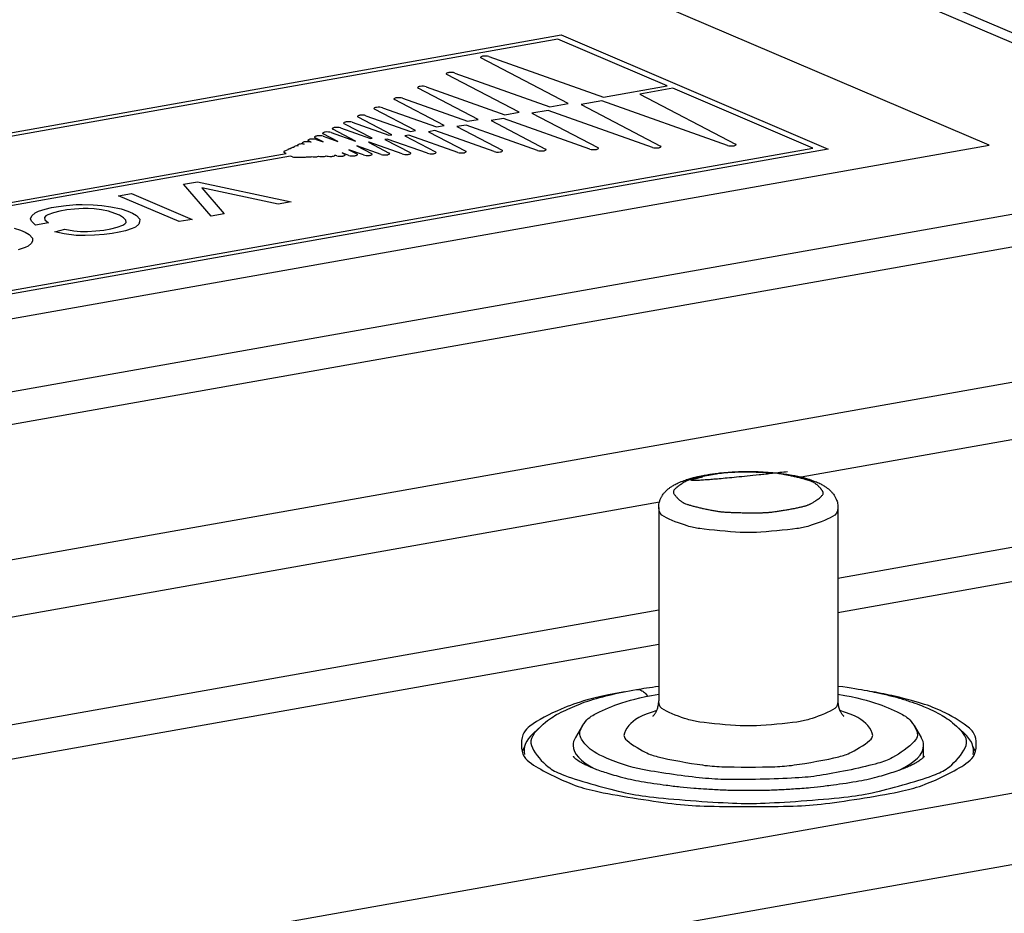
# Model space of a CAD drawing. Extents: x 125 to 620, y 73 to 466.
# Drawn here: x 354 to 364, y 185 to 194 of the extents above; entities that cross this region are included whole.
import ezdxf

# ---------------------------------------------------------------- set-up
doc = ezdxf.new("R2010")
doc.units = 0
doc.layers.get('0').update_dxf_attribs({"linetype": 'CONTINUOUS'})
doc.layers.add('1', color=7, linetype='CONTINUOUS')

# ---------------------------------------------------------------- blocks, each defined once
blk = doc.blocks.new('MN_HYBRID_080_CT_SH_FR_4', base_point=(363.429515431091, 169.4331686002262))
at = {"color": 1, "linetype": 'CONTINUOUS'}
for p, q in [((360.2410917865967, 189.0105541192167), (360.2410917865967, 187.1465983163162)), ((361.9682917865967, 189.0105541192167), (361.9682917865967, 187.1465983163162)), ((359.507722603526, 186.9089509622935), (359.4385206055929, 186.7953060718375)), ((362.7016609696674, 186.9089509622933), (362.7708629676002, 186.7953060718375)), ((362.7941092865967, 186.6060109209328), (362.7941092865967, 186.7184223185127))]:
    blk.add_line(p, q, dxfattribs=at)
for points, knots in [([(360.2410917865967, 189.0105541192167), (360.2410917865967, 189.0168914727192), (360.2413854834863, 189.0232322646845), (360.2419738321984, 189.0295610150492), (360.2435309823812, 189.0463109706207), (360.2476703030779, 189.0685885233573), (360.258389408519, 189.0934640420617), (360.2691303836664, 189.1183903131615), (360.2831089626063, 189.1381100725313), (360.2954205915385, 189.1526611953581), (360.315210610772, 189.1760510329017), (360.3384799693414, 189.1952744974713), (360.3624483906323, 189.2112403774436), (360.3913903749349, 189.2305192545099), (360.4297409322913, 189.2506372622852), (360.481963738021, 189.2698569508005), (360.5099346899979, 189.280151169523), (360.5456638009315, 189.2915781961664), (360.5907159675547, 189.3027780603629), (360.6393501428864, 189.3148684036214), (360.6916912514897, 189.3249139877306), (360.7462811051815, 189.3329620784065), (360.7999284394942, 189.3408712150294), (360.8562499423968, 189.3469253766198), (360.9140841635424, 189.3510771613646), (360.9893111863124, 189.356477535042), (361.0552733607032, 189.3578121653934), (361.1046917865967, 189.3578121653934), (361.1688651418073, 189.3578121653934), (361.2328938555278, 189.3555571115129), (361.2952994096507, 189.3510771613647), (361.353133630791, 189.3469253766203), (361.4094551336941, 189.3408712150302), (361.4631024680119, 189.3329620784065), (361.5352879826403, 189.3223198889166), (361.6364151296501, 189.303349637935), (361.7274198351722, 189.2698569508005), (361.779642640911, 189.2506372622818), (361.8179931982658, 189.2305192545051), (361.8469351825608, 189.2112403774436), (361.8709036038547, 189.1952744974694), (361.8941729624232, 189.1760510328997), (361.9139629816548, 189.1526611953581), (361.9262746105865, 189.1381100725318), (361.9402531895266, 189.1183903131619), (361.9509941646741, 189.0934640420617), (361.9600432301832, 189.0724641368396), (361.9654214610663, 189.0509485477539), (361.9674097409948, 189.0295610150492), (361.9679554257833, 189.023691192047), (361.9682917865967, 189.0173361989486), (361.9682917865967, 189.0105541192167)], [0, 0, 0, 0, 0.0126849436444648, 0.01904098292894, 0.0358631625837528, 0.0585220092393541, 0.085608733889457, 0.1127507223585786, 0.1369223912869475, 0.155983120089497, 0.186621810687799, 0.2168046640699657, 0.2456038748659131, 0.2803790607936097, 0.3236860981708678, 0.3793333610407575, 0.4091384796213132, 0.4466504284644794, 0.4930738565527058, 0.5431883196378123, 0.596484711728799, 0.6516646346139907, 0.7058918502992765, 0.7625378083348882, 0.8205208614804707, 0.89594147531183, 0.9619171502878086, 1.0113355761812723, 1.075508931391914, 1.139577343645541, 1.202143493748587, 1.2601265468888683, 1.3167725049249581, 1.3709997206154212, 1.4439654983423778, 1.5468565586180558, 1.6438288047437108, 1.6994760676232603, 1.7427831049997426, 1.7775582909185002, 1.8063575017179634, 1.8365403550995452, 1.8671790456950583, 1.8862397744969452, 1.9104114434254493, 1.9375534318950038, 1.9604200364948188, 1.982597636480769, 2.0040773900237805, 2.0099725230982384, 2.0231184912544995, 2.0231184912544995, 2.0231184912544995, 2.0231184912544995]), ([(359.507722603526, 186.9089509622935), (359.5454362100015, 186.9708849931687), (359.6302646374573, 187.0299269858911), (359.8830312711057, 187.1344872857603), (360.0481193521755, 187.1788266005171), (360.2410917865967, 187.2123189368946)], [0, 0, 0, 0, 0.1758659211667181, 0.4494053651134627, 0.816201433405187, 0.816201433405187, 0.816201433405187, 0.816201433405187]), ([(361.9682917865967, 187.2123189368946), (362.1612642210176, 187.1788266005171), (362.3263523020876, 187.1344872857603), (362.5791189357359, 187.0299269858911), (362.6639473631918, 186.9708849931687), (362.7016609696674, 186.9089509622933)], [0, 0, 0, 0, 0.3667960682916628, 0.6403355122382498, 0.8162014334053075, 0.8162014334053075, 0.8162014334053075, 0.8162014334053075]), ([(360.1841090707896, 187.000028734417), (360.1841759399028, 187.0000817509373), (360.1842423990338, 187.0001352765053), (360.1843084481821, 187.0001893111213), (360.1844367455308, 187.0002942708085), (360.184628594634, 187.0004536330677), (360.1848797292461, 187.0006689494862), (360.1870243129267, 187.0025076608954), (360.1917315010627, 187.0069122065226), (360.1976299240162, 187.0142388209759), (360.2037587063958, 187.0218515720308), (360.210362951659, 187.0316117887753), (360.21655077969, 187.0435120680348), (360.2263523278808, 187.0623621653656), (360.2315576347493, 187.0797344854176), (360.2343345888883, 187.0909382813021), (360.2399152032734, 187.1134536205372), (360.2410917865967, 187.1330199437549), (360.2410917865967, 187.1465983163162)], [0, 0, 0, 0, 0.0001706694597493, 0.0002560054411264, 0.0004217665512126, 0.0006711706571544, 0.0010019723401722, 0.0038268792075584, 0.0102734009309039, 0.0196792859336985, 0.0294525122218922, 0.0412371584362114, 0.0546500575335354, 0.0758961516761732, 0.0940315514121476, 0.1055743637432864, 0.128770996209808, 0.1619510358577517, 0.1619510358577517, 0.1619510358577517, 0.1619510358577517]), ([(361.9682917865967, 187.1465983163162), (361.9682917865967, 187.1233249052751), (361.9717631489562, 187.1041951903884), (361.9750489843048, 187.0909382813021), (361.9802157921911, 187.0700924703772), (361.9873319025585, 187.054091246721), (361.9928327935034, 187.0435120680348), (361.9990206215273, 187.0316117887883), (362.0056248667881, 187.0218515720422), (362.0117536491767, 187.0142388209759), (362.0176520721225, 187.0069122065327), (362.0223592602566, 187.0025076609039), (362.0245038439471, 187.0006689494862), (362.0247521271521, 187.0004560777916), (362.0249438819097, 187.0002966807202), (362.0250751250112, 187.0001893111213), (362.0251411741596, 187.0001352765053), (362.0252076332906, 187.0000817509373), (362.0252745024037, 187.000028734417)], [0, 0, 0, 0, 0.0427155392239166, 0.0563735900533881, 0.0778501758353542, 0.095362405426626, 0.1072862815943032, 0.1206991806768254, 0.132483826891093, 0.1422570531938321, 0.1516629381839195, 0.1581094599070243, 0.1609343667874506, 0.1612614125155152, 0.1615107663071847, 0.1616803333513484, 0.1617656693328135, 0.1619363387924737, 0.1619363387924737, 0.1619363387924737, 0.1619363387924737]), ([(359.7436995915598, 186.5937557416741), (359.6353865220574, 186.6400105739528), (359.559124682603, 186.6913871197484), (359.4784192578942, 186.7991856146703), (359.4746729637478, 186.8546761898248), (359.507722603526, 186.9089509622935)], [0, 0, 0, 0, 0.2097295330881769, 0.344391632748234, 0.4635540170156655, 0.4635540170156655, 0.4635540170156655, 0.4635540170156655]), ([(362.7016609696674, 186.9089509622933), (362.750778354578, 186.8282894208008), (362.7183294044156, 186.7454604505287), (362.4974070932863, 186.5936121470469), (362.3131864908374, 186.5275158964483), (361.8375817137364, 186.4294582265463), (361.5553529397163, 186.3993844191765), (360.9638675891676, 186.3837348207233), (360.6659971164227, 186.3984602846953), (360.1312520112439, 186.4697859823847), (359.9046712318356, 186.5250131951209), (359.7436995915598, 186.5937557416741)], [0, 0, 0, 0, 0.183397671676837, 0.4514733602892276, 0.6471924056318841, 1.1328004889952683, 1.4166270465522304, 2.0083193904653838, 2.3065536236151782, 2.8460345617989233, 3.254284273490854, 3.254284273490854, 3.254284273490854, 3.254284273490854])]:
    blk.add_open_spline(points, degree=3, knots=knots, dxfattribs=at)
at = {"color": 3, "linetype": 'CONTINUOUS'}
for points, knots in [([(360.7186758952897, 189.3206922623407), (360.5922160939974, 189.298252281204), (360.4948045763217, 189.2653661248455), (360.3860175606988, 189.1881338288754), (360.3774296410827, 189.1457667037034), (360.4543281548546, 189.0656821860678), (360.5378441266992, 189.0300168938921), (360.7710555512888, 188.9776697183553), (360.9147751519527, 188.9623291885685), (361.2152206497323, 188.9577141969703), (361.3642478766115, 188.9685579905456), (361.6171674791957, 189.0134379528188), (361.7145789968714, 189.0463241091772), (361.8233660124945, 189.1235564051473), (361.8319539321107, 189.1659235303195), (361.7550554183387, 189.2460080479549), (361.6715394464942, 189.2816733401307), (361.4383280219043, 189.3340205156675), (361.2946084212404, 189.3493610454544), (360.994162923461, 189.3539760370524), (360.8451356965819, 189.3431322434772), (360.7186758952897, 189.3206922623407), (360.7186758952897, 189.3206922623407), (360.5922160939974, 189.298252281204), (360.4948045763217, 189.2653661248455)], [-0.1284353304050931, 0, 0, 0.1284353304052448, 0.2312482821959553, 0.3646628327852857, 0.4078915924097897, 0.5189182170781668, 0.6097308297436449, 0.8487450455254253, 0.9932810461243702, 1.293761986091428, 1.4431832101876174, 1.7000538709976705, 1.8028668227883538, 1.9362813733778232, 1.9795101330025449, 2.0905367576708365, 2.1813493703362656, 2.4203635861183725, 2.564899586717273, 2.865380526684157, 3.014801750780225, 3.143237081185318, 3.143237081185318, 3.271672411590563, 3.3744853633812735, 3.5078999139706037, 3.551128673595108]), ([(361.9682917865967, 189.0105541192167), (361.9682917865967, 188.9603510883416), (361.9105541034187, 188.9114344690867), (361.6961636224592, 188.8302042587925), (361.545004405467, 188.7999721254783), (361.1981133204106, 188.7689449460592), (361.0112702527828, 188.7689449460592), (360.6643791677258, 188.7999721254783), (360.5132199507343, 188.8302042587925), (360.2988294697749, 188.9114344690867), (360.2410917865967, 188.9603510883416), (360.2410917865967, 189.0105541192167)], [0, 0, 0, 0, 0.12587651168636, 0.3551397346212132, 0.5092925508991588, 0.8575684627195563, 1.044411530347319, 1.3926874421682827, 1.5468402584455594, 1.7761034813803596, 1.9019799930668497, 1.9019799930668497, 1.9019799930668497, 1.9019799930668497]), ([(361.9682917865967, 187.1465983163162), (361.9682917865967, 187.096395285441), (361.9105541034185, 187.0474786661862), (361.6961636224592, 186.9662484558919), (361.545004405467, 186.9360163225776), (361.1981133204106, 186.9049891431586), (361.0112702527828, 186.9049891431586), (360.6643791677258, 186.9360163225776), (360.5132199507343, 186.9662484558919), (360.2988294697747, 187.0474786661862), (360.2410917865967, 187.096395285441), (360.2410917865967, 187.1465983163162)], [0, 0, 0, 0, 0.1258765116865119, 0.3551397346212459, 0.5092925508992139, 0.8575684627196039, 1.0444115303473664, 1.3926874421683226, 1.5468402584456218, 1.7761034813806216, 1.9019799930670034, 1.9019799930670034, 1.9019799930670034, 1.9019799930670034]), ([(360.2215196916048, 187.0537641412358), (360.0681313881032, 187.0067828367096), (359.9674759485193, 186.9485715292525), (359.8959928451906, 186.8237780294662), (359.9266940791932, 186.7598649504228), (360.1135513732147, 186.6444752781381), (360.2657108846401, 186.5954666668658), (360.6506638470153, 186.526683648829), (360.8752238317347, 186.5083803897411), (361.3341596360627, 186.5083803841345), (361.5587196266835, 186.5266836377357), (361.9436726112364, 186.5954666463668), (362.0958321384636, 186.6444752539213), (362.2826894696903, 186.7598649216405), (362.3133907243004, 186.8237779999338), (362.2419076612086, 186.9485715014666), (362.1412522403942, 187.006782811383), (361.9878639520405, 187.053764119657)], [0, 0, 0, 0, 0.2766978415465257, 0.4205145709294587, 0.4914190661472584, 0.7110333297983353, 0.8708906439758637, 1.2619403681948078, 1.4872450419820886, 1.9461808463100958, 2.171485525533625, 2.5625352699300885, 2.7223925980087027, 2.9420068909167654, 3.0129113943813532, 3.1567281052803446, 3.433425918423848, 3.433425918423848, 3.433425918423848, 3.433425918423848])]:
    blk.add_open_spline(points, degree=3, knots=knots, dxfattribs=at)
at = {"color": 1, "linetype": 'CONTINUOUS'}
for points in [[(359.4385206055929, 186.7953060718375), (359.4230498086087, 186.7698996228756), (359.4152742865967, 186.7441832367055), (359.4152742865967, 186.7184223185127)], [(362.7941092865967, 186.7184223185127), (362.7941092865967, 186.7441832367056), (362.7863337645846, 186.7698996228757), (362.7708629676002, 186.7953060718375)], [(359.4152742865967, 186.7184223185127), (359.4152742865967, 186.6408638254772), (359.4857394617133, 186.5645354069976), (359.620253566461, 186.4963871894267)], [(362.5582174404052, 186.4813953034288), (362.7126323662046, 186.5531516585115), (362.7941092865967, 186.6350206656454), (362.7941092865967, 186.7184223185127)]]:
    blk.add_open_spline(points, degree=3, dxfattribs=at)
blk = doc.blocks.new('MN_PINS_SH', base_point=(315.940589699616, 165.6497005684382))
blk.add_blockref('MN_HYBRID_080_CT_SH_FR_4', (363.429515431091, 169.4331686002262))
blk = doc.blocks.new('MN_EYELET_2', base_point=(362.8611842131697, 169.1671469710295))
at = {"color": 1, "linetype": 'CONTINUOUS'}
for p, q in [((359.1071156229359, 186.9042306775669), (359.0337056043787, 186.836612003831)), ((363.1110168456302, 186.9042306775669), (363.184426864187, 186.836612003831))]:
    blk.add_line(p, q, dxfattribs=at)
for points, knots in [([(359.1071156229359, 186.9042306775669), (359.1663694560761, 186.9588099528415), (359.2487141260765, 187.014290143514), (359.3656750567346, 187.0676093540692), (359.5812915817763, 187.1659028853636), (359.8422642128183, 187.2238227589164), (360.0264992634788, 187.2565148161495)], [0, 0, 0, 0, 0.1798509702144185, 0.3083920045755686, 0.5453563566739534, 0.9997921895028525, 0.9997921895028525, 0.9997921895028525, 0.9997921895028525]), ([(361.9682917865967, 187.290841197028), (362.0972076021745, 187.2738884878508), (362.2204467154779, 187.2530310761603), (362.3357670926588, 187.2284257498596), (362.4583975491736, 187.2022607088607), (362.5745379829931, 187.1713314173318), (362.6800265866498, 187.1354045580875), (362.769867047574, 187.1048070766328), (362.840494933163, 187.0744979650392), (362.8961760774261, 187.0467945855655), (362.988863282173, 187.0006793550066), (363.0583973289138, 186.9526990202118), (363.1110168456302, 186.9042306775669)], [2.272090077284871, 2.272090077284871, 2.272090077284871, 2.272090077284871, 2.527107416587225, 2.6450235370945627, 2.770414279318629, 2.890602554296948, 3.0020412581506677, 3.096949183480678, 3.173805806281596, 3.235997984734485, 3.3395235004940744, 3.4955449918004415, 3.4955449918004415, 3.4955449918004415, 3.4955449918004415]), ([(359.4167164352666, 186.6143564663462), (359.4167459812926, 186.614312342687), (359.4167759202609, 186.6142684872794), (359.4168062521711, 186.6142249001231), (359.4169232191035, 186.6140568178643), (359.4170449831686, 186.6138909001373), (359.4170949984724, 186.6138229950742), (359.4173565496064, 186.6134678908374), (359.4177794498523, 186.6129133206069), (359.4183936285601, 186.6121658461211), (359.4208697496816, 186.609152330124), (359.4237917196258, 186.6062323242495), (359.4248800457778, 186.6051549632803), (359.432358214333, 186.5977521393138), (359.4447320659094, 186.5872142383372), (359.464006375684, 186.5743075153222), (359.4856237149702, 186.5598318213161), (359.5147206538595, 186.5431801622499), (359.5530611592434, 186.5252141246887), (359.601373523222, 186.5025753582659), (359.6614463440514, 186.4792159622672), (359.7344034259073, 186.4562694215074), (359.8849645339072, 186.4089147780148), (360.0750946349808, 186.3681230717729), (360.2961425239524, 186.3383443599769), (360.4409631329304, 186.3188346908418), (360.5735912637869, 186.3074820503244), (360.6775493886061, 186.3006349602778), (360.818688567727, 186.2913389800914), (360.9635527990815, 186.2866286177289), (361.1090662342829, 186.2866286177289), (361.2545796694789, 186.2866286177289), (361.3994439008334, 186.2913389800911), (361.5405830799596, 186.3006349602778), (361.6974209647412, 186.3109649188231), (361.8257668867974, 186.3253815639052), (361.9219899446135, 186.3383443599769), (362.1430378335893, 186.3681230717735), (362.3331679346618, 186.4089147780158), (362.4837290426584, 186.4562694215074), (362.5660534689475, 186.4821621896296), (362.6246728594946, 186.5062837517122), (362.6650713093223, 186.5252141246886), (362.706568711431, 186.5446594574382), (362.7350809222094, 186.5615542315206), (362.7541260928817, 186.5743075153222), (362.7612204147766, 186.5790581107389), (362.7703223985079, 186.5854571675121), (362.7792480629727, 186.5927127199555), (362.7854837871068, 186.5977816561289), (362.7900343475901, 186.6019693110684), (362.7932524227877, 186.6051549632804), (362.7964734090637, 186.6083434972407), (362.7985404108563, 186.6107073207764), (362.7997388400053, 186.6121658461211), (362.799962810612, 186.6124384252774), (362.8005231529101, 186.6131247139846), (362.8010374700934, 186.6138229950742), (362.801170117922, 186.6140030891353), (362.8012652306149, 186.6141372631527), (362.8013262163947, 186.6142249001232), (362.8013565483048, 186.6142684872794), (362.8013864872729, 186.614312342687), (362.8014160332991, 186.6143564663462)], [0, 0, 0, 0, 0.000106202669926, 0.0001593050707349, 0.0003640803353527, 0.0005698840760205, 0.0006542204751151, 0.0010952511029389, 0.0017926697422974, 0.002760106351139, 0.0066604210144383, 0.0107913219648452, 0.0123227136427202, 0.0228452992384544, 0.0390982854203042, 0.0622948911261388, 0.0883113296751206, 0.1218360907091015, 0.1641772392379493, 0.2175307607557131, 0.2819854361782662, 0.3584660188497727, 0.5162985551103803, 0.7107552819994113, 0.9337999880451631, 1.079928821526135, 1.2130419446252898, 1.31722531353814, 1.4586702962365257, 1.6036110877326448, 1.749124522934039, 1.8946379581300332, 2.0395787496260853, 2.181023732329823, 2.338201434776142, 2.4673545042862512, 2.5644467848108743, 2.7874914908608748, 2.9819482177488776, 3.139780754006096, 3.226081081959437, 3.289469430300587, 3.3340832596532355, 3.3799107115517737, 3.4130525213208536, 3.4359733584272854, 3.4445113652181982, 3.4556376420182753, 3.4671402733432153, 3.4751763401302664, 3.4813605178932927, 3.485888695009226, 3.4904209683247034, 3.4935610571958167, 3.495448788269442, 3.4958015803173996, 3.496687568850456, 3.4975548165919355, 3.4977784889355363, 3.4979429550149863, 3.4980497234744536, 3.4981028258750952, 3.4982090285450513, 3.4982090285450513, 3.4982090285450513, 3.4982090285450513])]:
    blk.add_open_spline(points, degree=3, knots=knots, dxfattribs=at)
for points in [[(360.0264992634788, 187.2565148161495), (360.0854524354371, 187.2669759117164), (360.1571245138783, 187.2785041942264), (360.2410917865967, 187.2896835451721)], [(359.0337056043787, 186.836612003831), (358.9616921624775, 186.770279730277), (358.9321927513637, 186.7010015433464), (358.946529739176, 186.6318829717126)], [(363.2716027293892, 186.6318829717106), (363.2859397172023, 186.7010015433451), (363.256440306089, 186.7702797302763), (363.184426864187, 186.836612003831)]]:
    blk.add_open_spline(points, degree=3, dxfattribs=at)
at = {"color": 3, "linetype": 'CONTINUOUS'}
for points, knots in [([(360.0264992634788, 187.2565148161495), (360.0439965050214, 187.2596196586856), (360.062572875144, 187.2554501835664), (360.0993540704893, 187.2331304132942), (360.1171275012553, 187.2152418993335), (360.1330735377812, 187.1918428201193)], [0, 0, 0, 0, 0.0368091210312602, 0.0798327014963462, 0.1333655851193972, 0.1333655851193972, 0.1333655851193972, 0.1333655851193972]), ([(359.1071156229359, 186.9042306775669), (359.0004350883184, 186.8059662116797), (358.9911397904884, 186.7016342450191), (359.1692464982118, 186.5024623679456), (359.3534134238348, 186.4112401592497), (359.8737983075617, 186.2644327269968), (360.2005641416267, 186.211514072172), (360.9195070399966, 186.157616435906), (361.2986254285689, 186.1576164359061), (362.017568326939, 186.211514072172), (362.3443341610037, 186.2644327269968), (362.8647190447312, 186.4112401592497), (363.0488859703537, 186.5024623679458), (363.2269926780774, 186.7016342450191), (363.2176973802473, 186.8059662116798), (363.1110168456302, 186.9042306775669)], [0, 0, 0, 0, 0.2497853617334013, 0.5169771205005068, 0.7224982820697942, 1.2631949154753705, 1.5942180179028125, 2.315178381800509, 2.69429677037286, 3.415257134270775, 3.74628023669788, 4.286976870104058, 4.492498031672976, 4.759689790440122, 5.009475152173226, 5.009475152173226, 5.009475152173226, 5.009475152173226])]:
    blk.add_open_spline(points, degree=3, knots=knots, dxfattribs=at)
blk = doc.blocks.new('MN_EYELETS', base_point=(315.365043061678, 165.3788376027942))
blk.add_blockref('MN_EYELET_2', (362.8611842131697, 169.1671469710295))
blk = doc.blocks.new('MN_MOD_LID_1', base_point=(312.8269386565658, 160.3091759911721))
at = {"color": 3, "linetype": 'CONTINUOUS'}
for p, q in [((353.5209791836763, 197.8160497512135), (366.3881755605744, 192.3211449069057)), ((363.4262937786412, 192.5026714629259), (352.8985876520882, 196.9985026991778)), ((349.4567119469689, 191.818082931828), (359.3012221577352, 193.5649670892555)), ((359.3012221577352, 193.5649670892555), (361.8746614331141, 192.465986120394)), ((359.2689766009907, 193.5238899342392), (349.6059320162303, 191.8092064064415)), ((360.3217472136462, 193.074306810614), (359.2689766009907, 193.5238899342392)), ((359.368193164083, 192.9051009865792), (358.5285156737341, 193.3433922342784)), ((358.6048856155261, 193.356943892875), (359.7082840907697, 192.9654492862096)), ((358.8954131169035, 192.82120732842), (358.1987454048109, 193.1848509466835)), ((358.2751153466026, 193.1984026052801), (359.1905883706031, 192.8735854521979)), ((358.5011117086262, 192.7512395119798), (357.9237150133633, 193.0526265574739)), ((358.0000849551552, 193.0661782160705), (358.7588270203968, 192.7969704610692)), ((359.7082840907697, 192.9654492862096), (360.3217472136462, 193.074306810614)), ((360.3766352189863, 193.0508670217428), (360.0594647580465, 192.9945859024634)), ((360.0594647580465, 192.9945859024634), (360.9809909696529, 192.5135716110061)), ((361.725441363853, 192.4748626457804), (360.3766352189863, 193.0508670217428)), ((358.1722620024926, 192.6928859393265), (357.6943380405532, 192.9423506349881)), ((357.7707079823452, 192.9559022935847), (358.3987355011823, 192.7330731054189)), ((359.1905883706031, 192.8735854521979), (359.368193164083, 192.9051009865792)), ((359.693667264026, 192.9296760355984), (359.4925861527697, 192.8939946862889)), ((360.9046210275546, 192.5000199523643), (359.693667264026, 192.9296760355984)), ((357.8979994093804, 192.6442187158055), (357.5030363156122, 192.850379854043)), ((357.5794062574038, 192.8639315126397), (358.0984170448208, 192.6797823329609)), ((358.7588270203968, 192.7969704610692), (358.8954131169035, 192.82120732842)), ((359.1759714732759, 192.8378121890619), (359.0198060366029, 192.8101010158882)), ((359.0198060366029, 192.8101010158882), (359.6541338947686, 192.4789972866569)), ((360.1811462294029, 192.4811681439375), (359.1759714732759, 192.8378121890619)), ((359.4925861527697, 192.8939946862889), (360.2575161715015, 192.4947198025795)), ((357.4784950713538, 192.5697787013831), (357.2104265286007, 192.7097039672414)), ((357.2867964703925, 192.7232556258381), (357.6390584099294, 192.5982702714477)), ((357.6692627731941, 192.6036299615228), (357.343489496698, 192.7736756963006)), ((357.4198594384961, 192.787227354894), (357.8479496763393, 192.6353375136063)), ((358.3987355011823, 192.7330731054189), (358.5011117086262, 192.7512395119798)), ((358.744210118305, 192.7611971970878), (358.6255046283256, 192.740133199448)), ((358.6255046283256, 192.740133199448), (359.1509095139359, 192.4658846153092)), ((359.5777639526701, 192.4654456280152), (358.744210118305, 192.7611971970878)), ((357.1495677797911, 192.5373840276871), (357.006897194818, 192.6118546064707)), ((357.0832671366102, 192.6254062650674), (357.3189143789122, 192.5417967382221)), ((357.3189143789122, 192.5417967382221), (357.0994512531204, 192.6563511574281)), ((357.1758211949121, 192.6699028160249), (357.4648418585031, 192.5673559722969)), ((357.8479496763393, 192.6353375136063), (357.8979994093804, 192.6442187158055)), ((358.0838001425785, 192.6440090689529), (358.0223923227555, 192.6331124021514)), ((358.0223923227555, 192.6331124021514), (358.3811917030019, 192.4458278436758)), ((358.6548474622095, 192.4413969114259), (358.0838001425785, 192.6440090689529)), ((358.0984170448208, 192.6797823329609), (358.1722620024926, 192.6928859393265)), ((358.384118598905, 192.6972998414046), (358.2966549222674, 192.681779626808)), ((358.2966549222674, 192.681779626808), (358.7312174043083, 192.4549485700677)), ((359.0745395718371, 192.4523329566674), (358.384118598905, 192.6972998414046)), ((356.8904742964021, 192.5306687678281), (356.8653291201195, 192.5437939391784)), ((356.8880078929, 192.5315328795343), (356.8904742964021, 192.5306687678281)), ((357.0083317354122, 192.5337037919893), (356.9297065637448, 192.574744221186)), ((356.9416990616318, 192.5573455977248), (357.0083317354122, 192.5337037919893)), ((357.0060765055368, 192.5882958797827), (357.1495677797911, 192.5373840276871)), ((357.4502249561917, 192.5315827082765), (357.4437865997207, 192.5304402377343)), ((357.4437865997207, 192.5304402377343), (357.642750244581, 192.4265860494837)), ((357.7694323270782, 192.418325379347), (357.4502249561917, 192.5315827082765)), ((357.4648418585031, 192.5673559722969), (357.4784950713538, 192.5697787013831)), ((357.6244415076382, 192.5624970074307), (357.6028879911256, 192.5586723888641)), ((357.6028879911256, 192.5586723888641), (357.8458022691767, 192.4318770379887)), ((358.0128982562227, 192.4246694452814), (357.6244415076382, 192.5624970074307)), ((357.6390584099294, 192.5982702714477), (357.6692627731941, 192.6036299615228)), ((357.8333327740687, 192.5995642495932), (357.7936556929656, 192.5925236490038)), ((357.7936556929656, 192.5925236490038), (358.0892681983215, 192.4382211039232)), ((358.3048217609032, 192.4322761850341), (357.8333327740687, 192.5995642495932)), ((336.2064498779058, 187.6725770184259), (363.4262937786412, 192.5026714629259)), ((350.6587026288855, 191.3596232828164), (356.6503500033514, 192.4228263931043)), ((361.8746614331141, 192.465986120394), (352.0301512223484, 190.7191019629666)), ((352.0623967790926, 190.7601791179827), (361.725441363853, 192.4748626457804)), ((356.6503500033514, 192.4228263931043), (356.6329047985104, 192.4318069187439)), ((357.1891649870805, 192.428583249558), (357.2143758945602, 192.4154237684215)), ((357.2557976596843, 192.4049414442401), (357.1891649870805, 192.428583249558)), ((357.3970337171492, 192.408621675245), (357.2535424314797, 192.4595335313668)), ((357.2535424314797, 192.4595335313668), (357.3321676017843, 192.4184931028815)), ((357.3307330744164, 192.4966439125968), (357.4734036592502, 192.4221733338858)), ((357.56638030248, 192.4130343908428), (357.3307330744164, 192.4966439125968)), ((356.6939106761653, 192.3973765968978), (350.7135906342259, 191.3361834939451)), ((356.712285890263, 192.3907789923777), (356.6939106761653, 192.3973765968978)), ((357.138005952765, 192.4018721098241), (357.1213131070931, 192.4077948650153)), ((355.6603738768458, 192.1267654029086), (355.7966125980499, 192.1509406293651)), ((355.7966125980499, 192.1509406293651), (356.699975004488, 191.9573250764709)), ((355.9279555843336, 191.8203321265506), (355.6603738768458, 192.1267654029086)), ((356.575089510051, 191.9351644522192), (355.8382692481283, 192.0919734383945)), ((355.8382692481283, 192.0919734383945), (356.0528410787704, 191.8424927508024)), ((355.0359464046626, 192.0159622816495), (355.1608318990994, 192.0381229059013)), ((355.6214184616255, 191.7659378670235), (355.0359464046626, 192.0159622816495)), ((355.1608318990994, 192.0381229059013), (355.7463039560623, 191.7880984912753)), ((356.699975004488, 191.9573250764709), (356.575089510051, 191.9351644522192)), ((354.2323996274668, 191.8512551925868), (354.2631757331106, 191.8655642117714)), ((354.2631757331106, 191.8655642117714), (354.3280115190555, 191.8859170375699)), ((354.3280115190555, 191.8859170375699), (354.3888124789453, 191.9011299559809)), ((354.4085139268877, 191.8515386805589), (354.3550313677101, 191.8332004569649)), ((354.3888124789453, 191.9011299559809), (354.4569318395471, 191.9132175692093)), ((354.4693148867776, 191.8667515989699), (354.4085139268877, 191.8515386805589)), ((354.4569318395471, 191.9132175692093), (354.5323696008609, 191.9221798772547)), ((354.5374342473793, 191.8788392121981), (354.4693148867776, 191.8667515989699)), ((354.5323696008609, 191.9221798772547), (354.6264789896537, 191.930031482322)), ((354.6128720086932, 191.8878015202436), (354.5374342473793, 191.8788392121981)), ((354.6956281707191, 191.8936385231062), (354.6128720086932, 191.8878015202436)), ((354.6264789896537, 191.930031482322), (354.6865286981456, 191.9318392807753)), ((354.6865286981456, 191.9318392807753), (354.7912400623077, 191.9283003680894)), ((354.7443246524443, 191.8934317193547), (354.6956281707191, 191.8936385231062)), ((354.8003395348811, 191.8900996104204), (354.7443246524443, 191.8934317193547)), ((354.7912400623077, 191.9283003680894), (354.8732449729359, 191.9207322509941)), ((354.8709912187423, 191.8805168911204), (354.8003395348811, 191.8900996104204)), ((354.9376080765485, 191.8657942644327), (354.8709912187423, 191.8805168911204)), ((354.8732449729359, 191.9207322509941), (354.9625682842759, 191.9100388287159)), ((355.0001901082998, 191.8459317303578), (354.9376080765485, 191.8657942644327)), ((354.9625682842759, 191.9100388287159), (355.0624935709853, 191.8879548886846)), ((355.0624935709853, 191.8879548886846), (355.1250756027364, 191.8680923546096)), ((355.1250756027364, 191.8680923546096), (355.1689860070086, 191.8493405235126)), ((354.1880165408625, 191.7947162113239), (354.2008722704251, 191.8235410534443)), ((354.1978672648337, 191.7699205736128), (354.1880165408625, 191.7947162113239)), ((354.2369915916535, 191.7326237151704), (354.1978672648337, 191.7699205736128)), ((354.2008722704251, 191.8235410534443), (354.2323996274668, 191.8512551925868)), ((354.3356084888333, 191.8209060399852), (354.3235040106684, 191.8054863178225)), ((354.3235040106684, 191.8054863178225), (354.3260363339276, 191.7838159852943)), ((354.3260363339276, 191.7838159852943), (354.36187708609, 191.7547843394223)), ((354.3550313677101, 191.8332004569649), (354.3356084888333, 191.8209060399852)), ((355.0441005125721, 191.8271798992608), (355.0001901082998, 191.8459317303578)), ((355.0839760907893, 191.8032881607763), (355.0441005125721, 191.8271798992608)), ((355.1051800415275, 191.78050712527), (355.0839760907893, 191.8032881607763)), ((355.0956078866221, 191.7434170705791), (355.1077123647868, 191.7588367927417)), ((355.1077123647868, 191.7588367927417), (355.1051800415275, 191.78050712527)), ((355.1689860070086, 191.8493405235126), (355.2088615852258, 191.8254487850282)), ((355.2088615852258, 191.8254487850282), (355.2406675113334, 191.7912772317686)), ((355.2391650085376, 191.7644669918528), (355.2303441050298, 191.7407820571198)), ((355.2406675113334, 191.7912772317686), (355.2391650085376, 191.7644669918528)), ((355.7463039560623, 191.7880984912753), (355.6214184616255, 191.7659378670235)), ((356.0528410787704, 191.8424927508024), (355.9279555843336, 191.8203321265506)), ((354.0293499351906, 191.704626088056), (354.091931966942, 191.6847635539809)), ((354.091931966942, 191.6847635539809), (354.1358423712142, 191.6660117228839)), ((354.1358423712142, 191.6660117228839), (354.1757179494314, 191.6421199843995)), ((354.36187708609, 191.7547843394223), (354.2369915916535, 191.7326237151704)), ((354.4207028608522, 191.6678962055576), (354.5195983270977, 191.6942928379704)), ((354.5133097468494, 191.6489375707091), (354.4207028608522, 191.6678962055576)), ((354.5195983270977, 191.6942928379704), (354.6048868123827, 191.6784595083047)), ((354.6048868123827, 191.6784595083047), (354.6682200955323, 191.6720020941876)), ((354.6682200955323, 191.6720020941876), (354.7355882047358, 191.670684587458)), ((354.7355882047358, 191.670684587458), (354.8183443667619, 191.6765215903205)), ((354.8183443667619, 191.6765215903205), (354.8937821280756, 191.6854838983661)), ((354.8937821280756, 191.6854838983661), (354.9619014886775, 191.6975715115942)), ((354.9619014886775, 191.6975715115942), (355.0227024485674, 191.7127844300053)), ((355.0424038965099, 191.6631931545831), (354.9742845359081, 191.6511055413549)), ((355.0227024485674, 191.7127844300053), (355.0761850077448, 191.7311226535993)), ((355.1032048563997, 191.6784060729942), (355.0424038965099, 191.6631931545831)), ((355.0761850077448, 191.7311226535993), (355.0956078866221, 191.7434170705791)), ((355.1680406423444, 191.6987588987929), (355.1032048563997, 191.6784060729942)), ((355.1988167479884, 191.7130679179774), (355.1680406423444, 191.6987588987929)), ((355.2303441050298, 191.7407820571198), (355.1988167479884, 191.7130679179774)), ((354.1757179494314, 191.6421199843995), (354.2075238755387, 191.6079484311399)), ((354.2060213727431, 191.5811381912241), (354.1972004692356, 191.5574532564912)), ((354.2075238755387, 191.6079484311399), (354.2060213727431, 191.5811381912241)), ((354.6286230863803, 191.6340081402701), (354.5133097468494, 191.6489375707091)), ((354.7146628230635, 191.6315799305624), (354.6286230863803, 191.6340081402701)), ((354.8047373858014, 191.6342916282422), (354.7146628230635, 191.6315799305624)), ((354.8988467745945, 191.6421432333095), (354.8047373858014, 191.6342916282422)), ((354.9742845359081, 191.6511055413549), (354.8988467745945, 191.6421432333095)), ((354.1348970065501, 191.5154300981643), (354.0700612206053, 191.4950772723656)), ((354.1656731121939, 191.5297391173488), (354.1348970065501, 191.5154300981643)), ((354.1972004692356, 191.5574532564912), (354.1656731121939, 191.5297391173488))]:
    blk.add_line(p, q, dxfattribs=at)
at = {"color": 1, "linetype": 'CONTINUOUS'}
for p, q in [((353.8177493925893, 197.7845295545782), (366.6849457694873, 192.2896247102703)), ((366.3881755605744, 192.3211449069057), (335.5840583463177, 186.85502996639)), ((335.5840653131216, 186.5436933502152), (366.3881685937702, 192.0098058182462))]:
    blk.add_line(p, q, dxfattribs=at)
at = {"color": 3, "linetype": 'CONTINUOUS'}
for points, knots in [([(358.6048856155261, 193.356943892875), (358.5954779827039, 193.3602817962633), (358.580597869419, 193.3620935924914), (358.549997251074, 193.3614346426095), (358.5363215885424, 193.3590079298824), (358.5215062251556, 193.3516079253535), (358.5213565397563, 193.347129128264), (358.5285156737341, 193.3433922342784)], [0, 0, 0, 0, 0.0249722511875084, 0.0555799635823483, 0.0694692645128204, 0.0860299124262342, 0.0985869500918663, 0.0985869500918663, 0.0985869500918663, 0.0985869500918663]), ([(358.2751153466026, 193.1984026052801), (358.2657077137807, 193.2017405086684), (358.2508276004955, 193.2035523048964), (358.2202269821507, 193.2028933550146), (358.2065513196192, 193.2004666422876), (358.1917359562325, 193.1930666377585), (358.1915862708331, 193.1885878406691), (358.1987454048109, 193.1848509466835)], [0, 0, 0, 0, 0.0249722511875593, 0.05557996358217, 0.0694692645125103, 0.0860299124259113, 0.0985869500914467, 0.0985869500914467, 0.0985869500914467, 0.0985869500914467]), ([(358.0000849551552, 193.0661782160705), (357.9906773223333, 193.0695161194589), (357.9757972090481, 193.0713279156869), (357.9451965907031, 193.0706689658051), (357.9315209281718, 193.068242253078), (357.916705564785, 193.0608422485489), (357.9165558793857, 193.0563634514596), (357.9237150133633, 193.0526265574739)], [0, 0, 0, 0, 0.0249722511875944, 0.0555799635823757, 0.0694692645126239, 0.0860299124260757, 0.09858695009136, 0.09858695009136, 0.09858695009136, 0.09858695009136]), ([(357.7707079823452, 192.9559022935847), (357.7613003495232, 192.9592401969732), (357.7464202362381, 192.9610519932011), (357.7158196178931, 192.9603930433193), (357.7021439553618, 192.9579663305923), (357.6873285919748, 192.9505663260632), (357.6871789065754, 192.9460875289738), (357.6943380405532, 192.9423506349881)], [0, 0, 0, 0, 0.0249722511875594, 0.0555799635823975, 0.0694692645125699, 0.0860299124262252, 0.0985869500918132, 0.0985869500918132, 0.0985869500918132, 0.0985869500918132]), ([(357.5794062574038, 192.8639315126397), (357.5699986245818, 192.8672694160281), (357.5551185112969, 192.8690812122562), (357.5245178929519, 192.8684222623743), (357.5108422304204, 192.8659955496472), (357.4960268670337, 192.8585955451182), (357.4958771816343, 192.8541167480286), (357.5030363156122, 192.850379854043)], [0, 0, 0, 0, 0.0249722511873762, 0.0555799635821592, 0.0694692645125754, 0.0860299124258874, 0.0985869500917112, 0.0985869500917112, 0.0985869500917112, 0.0985869500917112]), ([(357.2867964703925, 192.7232556258381), (357.2773888375707, 192.7265935292263), (357.2625087242853, 192.7284053254544), (357.2319081059405, 192.7277463755726), (357.218232443409, 192.7253196628456), (357.2034170800222, 192.7179196583165), (357.2032673946229, 192.7134408612269), (357.2104265286007, 192.7097039672414)], [0, 0, 0, 0, 0.0249722511876568, 0.0555799635822675, 0.0694692645126078, 0.0860299124261105, 0.0985869500917884, 0.0985869500917884, 0.0985869500917884, 0.0985869500917884]), ([(357.4198594384961, 192.787227354894), (357.4104518056766, 192.7905652582834), (357.3955716923917, 192.7923770545125), (357.3649710740441, 192.7917181046321), (357.3512954115104, 192.7892913919055), (357.3364800481198, 192.7818913873763), (357.3363303627194, 192.7774125902864), (357.343489496698, 192.7736756963006)], [0, 0, 0, 0, 0.0249722511854848, 0.0555799635828503, 0.0694692645153088, 0.0860299124322059, 0.0985869500990844, 0.0985869500990844, 0.0985869500990844, 0.0985869500990844]), ([(357.0832671366102, 192.6254062650674), (357.0738595037879, 192.6287441684558), (357.0589793905027, 192.6305559646838), (357.0283787721577, 192.629897014802), (357.0147031096262, 192.6274703020749), (356.9998877462394, 192.6200702975459), (356.9997380608398, 192.6155915004564), (357.006897194818, 192.6118546064707)], [0, 0, 0, 0, 0.0249722511879159, 0.0555799635827539, 0.0694692645131141, 0.086029912426566, 0.0985869500926652, 0.0985869500926652, 0.0985869500926652, 0.0985869500926652]), ([(357.1758211949121, 192.6699028160249), (357.1664135620904, 192.6732407194132), (357.1515334488052, 192.6750525156412), (357.1209328304602, 192.6743935657595), (357.1072571679287, 192.6719668530324), (357.0924418045419, 192.6645668485034), (357.0922921191426, 192.6600880514138), (357.0994512531204, 192.6563511574281)], [0, 0, 0, 0, 0.0249722511873516, 0.055579963582131, 0.0694692645125472, 0.0860299124259482, 0.09858695009172, 0.09858695009172, 0.09858695009172, 0.09858695009172]), ([(356.8880078929, 192.5315328795343), (356.8783115446939, 192.5349732214508), (356.8628263086959, 192.5367850368809), (356.8313716743609, 192.5358536313443), (356.8176404580286, 192.5331766853526), (356.8040072617023, 192.5253180693326), (356.8050753637119, 192.5206955859974), (356.8136455720929, 192.5170356994013)], [0, 0, 0, 0, 0.0258794612041782, 0.0573478824772694, 0.0713376051981469, 0.0870736112931611, 0.1011368635690455, 0.1011368635690455, 0.1011368635690455, 0.1011368635690455]), ([(356.9416990616318, 192.5573455977248), (356.9322914288448, 192.560683501101), (356.9174113156146, 192.5624952973226), (356.8868106973818, 192.5618363474435), (356.8731350349001, 192.5594096347254), (356.8583196715672, 192.5520096302236), (356.8581699861681, 192.5475308331505), (356.8653291201195, 192.5437939391784)], [0, 0, 0, 0, 0.024972251095287, 0.0555799633778278, 0.0694692642576409, 0.0860299121106795, 0.098586949730287, 0.098586949730287, 0.098586949730287, 0.098586949730287]), ([(357.0060765055368, 192.5882958797827), (356.9966688727148, 192.591633783171), (356.9817887594296, 192.593445579399), (356.9511881410843, 192.5927866295171), (356.9375124785533, 192.5903599167902), (356.9226971151664, 192.582959912261), (356.922547429767, 192.5784811151716), (356.9297065637448, 192.574744221186)], [0, 0, 0, 0, 0.0249722511876195, 0.0555799635827442, 0.0694692645126218, 0.0860299124262135, 0.0985869500917489, 0.0985869500917489, 0.0985869500917489, 0.0985869500917489]), ([(356.645735434513, 192.4478544670143), (356.6369478336326, 192.4460507150521), (356.6308139535163, 192.443435782924), (356.6261015332655, 192.4375418590816), (356.627680314989, 192.4344596331487), (356.6329047985104, 192.4318069187439)], [0, 0, 0, 0, 0.015638820867739, 0.023185028052817, 0.0325074331773652, 0.0325074331773652, 0.0325074331773652, 0.0325074331773652]), ([(356.6932869210984, 192.4682483382813), (356.6856146516558, 192.4672529615476), (356.6791026003241, 192.465688273022), (356.6698631494505, 192.4617720879946), (356.6673185657299, 192.459498078845), (356.6671351948043, 192.4571638051902)], [0, 0, 0, 0, 0.0144339608036794, 0.0244690969569118, 0.0302231890959864, 0.0302231890959864, 0.0302231890959864, 0.0302231890959864]), ([(356.7255294041058, 192.4813994427256), (356.7154768074018, 192.480564313418), (356.7067785448787, 192.4787996895276), (356.6950303656585, 192.4740078274394), (356.6923396265861, 192.471127091062), (356.6932869210984, 192.4682483382813)], [0, 0, 0, 0, 0.0189626797857548, 0.0316505345004904, 0.038623060603652, 0.038623060603652, 0.038623060603652, 0.038623060603652]), ([(356.766102656644, 192.4968664365427), (356.7528210700225, 192.4965648349304), (356.7406814285881, 192.4946786782793), (356.7250776217991, 192.4887303263965), (356.7223919076415, 192.4849648857776), (356.7255294041058, 192.4813994427256)], [0, 0, 0, 0, 0.0255703059215455, 0.0422694578889822, 0.0516439076592809, 0.0516439076592809, 0.0516439076592809, 0.0516439076592809]), ([(356.8234812657346, 192.5140358305078), (356.8120453161407, 192.5152392176453), (356.7993304250191, 192.515126216204), (356.7770701020034, 192.5123183369485), (356.7684571277816, 192.509741077758), (356.7601452136714, 192.503400830352), (356.7607944496866, 192.4999034273368), (356.766102656644, 192.4968664365427)], [0, 0, 0, 0, 0.0242144838126915, 0.0466511985159806, 0.0556415038434291, 0.0660955295437921, 0.0757682667664704, 0.0757682667664704, 0.0757682667664704, 0.0757682667664704]), ([(357.3970337171492, 192.408621675245), (357.4064413500049, 192.4052837718443), (357.4213214633427, 192.4034719756092), (357.4519220817994, 192.4041309254913), (357.465597744383, 192.4065576382256), (357.4804131078358, 192.4139576427797), (357.4805627932451, 192.4184364398853), (357.4734036592502, 192.4221733338858)], [0, 0, 0, 0, 0.0249722512765844, 0.0555799637831007, 0.0694692647660408, 0.0860299127497088, 0.0985869504538272, 0.0985869504538272, 0.0985869504538272, 0.0985869504538272]), ([(357.56638030248, 192.4130343908428), (357.5757879353354, 192.4096964874423), (357.5906680486732, 192.4078846912071), (357.6212686671295, 192.4085436410892), (357.6349443297133, 192.4109703538236), (357.6497596931663, 192.4183703583776), (357.6499093785753, 192.4228491554832), (357.642750244581, 192.4265860494837)], [0, 0, 0, 0, 0.0249722512762603, 0.0555799637823788, 0.0694692647655017, 0.0860299127493224, 0.098586950452875, 0.098586950452875, 0.098586950452875, 0.098586950452875]), ([(357.7694323270782, 192.418325379347), (357.7788399599339, 192.4149874759463), (357.7937200732719, 192.4131756797111), (357.8243206917294, 192.4138346295935), (357.837996354313, 192.4162613423282), (357.8528117177648, 192.4236613468825), (357.8529614031728, 192.4281401439883), (357.8458022691767, 192.4318770379887)], [0, 0, 0, 0, 0.0249722512768239, 0.0555799637840856, 0.0694692647671513, 0.0860299127499929, 0.0985869504552567, 0.0985869504552567, 0.0985869504552567, 0.0985869504552567]), ([(358.0128982562227, 192.4246694452814), (358.0223058890783, 192.4213315418808), (358.0371860024168, 192.4195197456456), (358.0677866208741, 192.420178695528), (358.0814622834579, 192.4226054082626), (358.0962776469097, 192.4300054128171), (358.0964273323177, 192.4344842099227), (358.0892681983215, 192.4382211039232)], [0, 0, 0, 0, 0.0249722512771898, 0.0555799637842804, 0.0694692647674991, 0.0860299127504804, 0.0985869504556988, 0.0985869504556988, 0.0985869504556988, 0.0985869504556988]), ([(358.3048217609032, 192.4322761850341), (358.3142293937589, 192.4289382816334), (358.329109507097, 192.4271264853982), (358.3597101255542, 192.4277854352806), (358.373385788138, 192.4302121480153), (358.3882011515898, 192.4376121525697), (358.3883508369979, 192.4420909496753), (358.3811917030019, 192.4458278436758)], [0, 0, 0, 0, 0.0249722512768803, 0.0555799637839147, 0.0694692647671483, 0.086029912750028, 0.0985869504551143, 0.0985869504551143, 0.0985869504551143, 0.0985869504551143]), ([(358.6548474622095, 192.4413969114259), (358.6642550950653, 192.4380590080253), (358.6791352084036, 192.4362472117901), (358.709735826861, 192.4369061616725), (358.7234114894447, 192.4393328744072), (358.7382268528964, 192.4467328789617), (358.7383765383044, 192.4512116760673), (358.7312174043083, 192.4549485700677)], [0, 0, 0, 0, 0.0249722512771751, 0.0555799637843801, 0.0694692647675017, 0.0860299127503813, 0.0985869504554463, 0.0985869504554463, 0.0985869504554463, 0.0985869504554463]), ([(359.0745395718371, 192.4523329566674), (359.0839472046928, 192.4489950532666), (359.0988273180314, 192.4471832570315), (359.1294279364886, 192.4478422069138), (359.1431035990722, 192.4502689196485), (359.1579189625243, 192.4576689242029), (359.1580686479318, 192.4621477213086), (359.1509095139359, 192.4658846153092)], [0, 0, 0, 0, 0.0249722512774593, 0.0555799637844345, 0.0694692647675002, 0.0860299127506849, 0.0985869504558027, 0.0985869504558027, 0.0985869504558027, 0.0985869504558027]), ([(359.5777639526701, 192.4654456280152), (359.5871715855258, 192.4621077246146), (359.6020516988641, 192.4602959283793), (359.6326523173213, 192.4609548782617), (359.6463279799052, 192.4633815909964), (359.6611433433569, 192.4707815955508), (359.6612930287647, 192.4752603926566), (359.6541338947686, 192.4789972866569)], [0, 0, 0, 0, 0.0249722512770783, 0.0555799637840553, 0.0694692647674008, 0.0860299127502296, 0.0985869504554617, 0.0985869504554617, 0.0985869504554617, 0.0985869504554617]), ([(360.1811462294029, 192.4811681439375), (360.1905538622552, 192.4778302405344), (360.205433975597, 192.4760184442969), (360.2360345940651, 192.4766773941778), (360.2497102566543, 192.4791041069135), (360.2645256201061, 192.4865041114712), (360.2646753055078, 192.4909829085788), (360.2575161715015, 192.4947198025795)], [0, 0, 0, 0, 0.0249722512784728, 0.0555799637963294, 0.0694692647850538, 0.0860299127694575, 0.0985869504855438, 0.0985869504855438, 0.0985869504855438, 0.0985869504855438]), ([(360.9046210275546, 192.5000199523643), (360.9140286604103, 192.4966820489637), (360.9289087737486, 192.4948702527285), (360.9595093922059, 192.495529202611), (360.9731850547895, 192.4979559153455), (360.9880004182415, 192.5053559199), (360.9881501036492, 192.5098347170056), (360.9809909696529, 192.5135716110061)], [0, 0, 0, 0, 0.0249722512771305, 0.0555799637842236, 0.0694692647671985, 0.0860299127503324, 0.0985869504556421, 0.0985869504556421, 0.0985869504556421, 0.0985869504556421]), ([(356.712285890263, 192.3907789923777), (356.7187702536876, 192.3884782883584), (356.7279590393598, 192.3868695791672), (356.74859641164, 192.385587463258), (356.7594044517102, 192.3859538510885), (356.7688498605737, 192.387264903218)], [0, 0, 0, 0, 0.0162089657713913, 0.0368861260173217, 0.057236338334178, 0.057236338334178, 0.057236338334178, 0.057236338334178]), ([(356.8484431141679, 192.3903388643037), (356.8568968404286, 192.3891960211978), (356.8664290070516, 192.3888016993454), (356.8850300990837, 192.389618486028), (356.893643570732, 192.3908095952763), (356.900386168626, 192.3926197193768)], [0, 0, 0, 0, 0.0180709450791046, 0.0366899613063794, 0.052366743736544, 0.052366743736544, 0.052366743736544, 0.052366743736544]), ([(356.900386168626, 192.3926197193768), (356.9102093859686, 192.390832148032), (356.922164923083, 192.3901598230382), (356.9453309337073, 192.3913273886561), (356.9556456352623, 192.3931221324126), (356.9625309593944, 192.3957518132974)], [0, 0, 0, 0, 0.0219589650018269, 0.0451543795856552, 0.0629944660649341, 0.0629944660649341, 0.0629944660649341, 0.0629944660649341]), ([(356.9625309593944, 192.3957518132974), (356.973675062019, 192.3928505497006), (356.9893754415153, 192.3916856587943), (357.0192377446517, 192.3936188748672), (357.0314064756863, 192.3965879471917), (357.0366852021659, 192.4005523865605)], [0, 0, 0, 0, 0.0272591048312591, 0.0571839184981334, 0.0763112744923975, 0.0763112744923975, 0.0763112744923975, 0.0763112744923975]), ([(357.0374676307148, 192.4002060231702), (357.0448104603362, 192.3970702856812), (357.0568416341798, 192.39499574767), (357.0837488974381, 192.3940953456688), (357.0972351950628, 192.395315988501), (357.1169513568519, 192.4004362699072), (357.1221628580743, 192.4040714399251), (357.1213131070931, 192.4077948650153)], [0, 0, 0, 0, 0.0201930798156533, 0.0471154040060896, 0.060656829062031, 0.0810270111273279, 0.0912002395979725, 0.0912002395979725, 0.0912002395979725, 0.0912002395979725]), ([(357.138005952765, 192.4018721098241), (357.1474135855906, 192.3985342064365), (357.1622936988757, 192.3967224102085), (357.1928943172207, 192.3973813600903), (357.2065699797517, 192.3998080728173), (357.2213853431388, 192.4072080773464), (357.2215350285381, 192.4116868744359), (357.2143758945602, 192.4154237684215)], [0, 0, 0, 0, 0.0249722511907005, 0.0555799635854817, 0.0694692645153792, 0.0860299124291362, 0.0985869500948538, 0.0985869500948538, 0.0985869500948538, 0.0985869500948538]), ([(357.2557976596843, 192.4049414442401), (357.2652052925398, 192.4016035408394), (357.2800854058781, 192.3997917446042), (357.3106860243351, 192.4004506944864), (357.3243616869192, 192.402877407221), (357.3391770503717, 192.4102774117754), (357.33932673578, 192.414756208881), (357.3321676017843, 192.4184931028815)], [0, 0, 0, 0, 0.0249722512769453, 0.0555799637837481, 0.0694692647672466, 0.0860299127507874, 0.0985869504555618, 0.0985869504555618, 0.0985869504555618, 0.0985869504555618])]:
    blk.add_open_spline(points, degree=3, knots=knots, dxfattribs=at)
for points in [[(356.8136455720929, 192.5170356994013), (356.8163141404019, 192.5158960938106), (356.8196357356228, 192.5148830132345), (356.8234812657346, 192.5140358305078)], [(356.6671351948043, 192.4571638051902), (356.6551734977742, 192.4551341787606), (356.6472773152156, 192.4516991760907), (356.645735434513, 192.4478544670143)], [(356.7688498605737, 192.387264903218), (356.7810728743819, 192.3863036560022), (356.7942004165408, 192.3867905625847), (356.8050633410737, 192.388608077882)], [(356.8050633410737, 192.388608077882), (356.8196469687621, 192.3871089831319), (356.8360057089965, 192.3877616717803), (356.8484431141679, 192.3903388643037)], [(357.0366852021659, 192.4005523865605), (357.0369391808284, 192.4004357733392), (357.0372000247621, 192.40032030364), (357.0374676307148, 192.4002060231702)]]:
    blk.add_open_spline(points, degree=3, dxfattribs=at)
blk = doc.blocks.new('MN_COVER3', base_point=(313.7238660161032, 159.79353146744))
at = {"color": 3, "linetype": 'CONTINUOUS'}
for p, q in [((368.4412031510663, 191.0668607177727), (337.9934746710776, 185.6639860828132)), ((367.5100563464546, 190.3498102860592), (361.6148515326546, 189.3037206712852)), ((361.9682917865967, 188.3313014501236), (367.504091274479, 189.3136154725623)), ((360.2473839555587, 189.0610669084182), (350.7269139723602, 187.3716828934852)), ((361.9682917865967, 188.0002090191672), (367.504091274479, 188.982523041606)), ((351.0803542263022, 186.3992636723236), (360.2410917865967, 188.0248140523646)), ((351.0803542263022, 186.0681712413673), (360.2410917865967, 187.6937216214083)), ((344.3953452957898, 182.8426416654899), (369.9819985624802, 187.3829304433201)), ((344.6877370376201, 182.2079360554901), (370.2743903043115, 186.7482248333204))]:
    blk.add_line(p, q, dxfattribs=at)
at = {"color": 1, "linetype": 'CONTINUOUS'}
for points, knots in [([(359.9157724502875, 187.2354046197686), (359.609405704915, 187.1806503142778), (359.35761416961, 187.1056815162743), (359.008990208168, 186.9289540845909), (358.9176812342831, 186.8299954464321), (358.9176812342831, 186.7294437085893)], [0, 0, 0, 0, 0.5739364111102586, 0.9647960426929038, 1.1999959917312268, 1.1999959917312268, 1.1999959917312268, 1.1999959917312268]), ([(363.3004512342833, 186.7294437085893), (363.3004512342833, 186.8178315233976), (363.229891683627, 186.9051405014175), (362.9576404100156, 187.0652431574827), (362.7592717094739, 187.1360826675733), (362.5126984000373, 187.192697082624)], [0, 0, 0, 0, 0.2006442526268013, 0.5164822118118382, 0.9801095426733519, 0.9801095426733519, 0.9801095426733519, 0.9801095426733519]), ([(358.9176812342831, 186.7294437085893), (358.9176812342831, 186.6235533923312), (359.0189384540701, 186.5195262505603), (359.403603855552, 186.3361188427716), (359.6802437246428, 186.2599656896292), (360.3465037439234, 186.1540753733709), (360.7244008328014, 186.1262013847426), (361.4937316357651, 186.1262013847426), (361.871628724643, 186.1540753733709), (362.5378887439238, 186.2599656896292), (362.8145286130147, 186.3361188427716), (363.1991940144965, 186.5195262505603), (363.3004512342833, 186.6235533923312), (363.3004512342833, 186.7294437085893)], [0, 0, 0, 0, 0.2510614937831594, 0.6772137533441869, 0.9641439188969371, 1.638766163096634, 2.0176898612530283, 2.787020664216708, 3.165944362373046, 3.840566606572967, 4.127496772125772, 4.553649031686748, 4.8047105254697495, 4.8047105254697495, 4.8047105254697495, 4.8047105254697495])]:
    blk.add_open_spline(points, degree=3, knots=knots, dxfattribs=at)
for points in [[(362.5126984000373, 187.192697082624), (362.4457249632161, 187.2080745050961), (362.3754765296856, 187.222337630908), (362.3023279530793, 187.2354103503979)], [(358.9474339367636, 186.703976141148), (358.9400477890401, 186.6917633614388), (358.9340292078743, 186.6794908807491), (358.9293867455871, 186.6671761381066)], [(363.2887457229792, 186.6671761381066), (363.2841032606921, 186.6794908807498), (363.2780846795256, 186.6917633614403), (363.2706985318016, 186.70397614115)]]:
    blk.add_open_spline(points, degree=3, dxfattribs=at)
blk = doc.blocks.new('MN_CFG', base_point=(307.3544236922996, 153.300695466672))
for name, p in [('MN_PINS_SH', (315.940589699616, 165.6497005684382)), ('MN_COVER3', (313.7238660161032, 159.79353146744)), ('MN_MOD_LID_1', (312.8269386565658, 160.3091759911721)), ('MN_EYELETS', (315.365043061678, 165.3788376027942))]:
    blk.add_blockref(name, p)
blk = doc.blocks.new('CONFIG_MC_MN_AC_3', base_point=(246.2603413705938, 140.7933889063903))
blk.add_blockref('MN_CFG', (307.3544236922996, 153.300695466672))
blk = doc.blocks.new('FRONT1', base_point=(323.0609429153924, 289.7282976554535))
blk.add_blockref('CONFIG_MC_MN_AC_3', (246.2603413705938, 140.7933889063903))
blk = doc.blocks.new('1', base_point=(0, 1e-14))
blk.add_blockref('FRONT1', (323.0609429153924, 289.7282976554535))

msp = doc.modelspace()

# ---------------------------------------------------------------- block references
at = {"layer": '1'}
msp.add_blockref('1', (0, 1e-14), dxfattribs=at)

doc.saveas('drawing.dxf')
